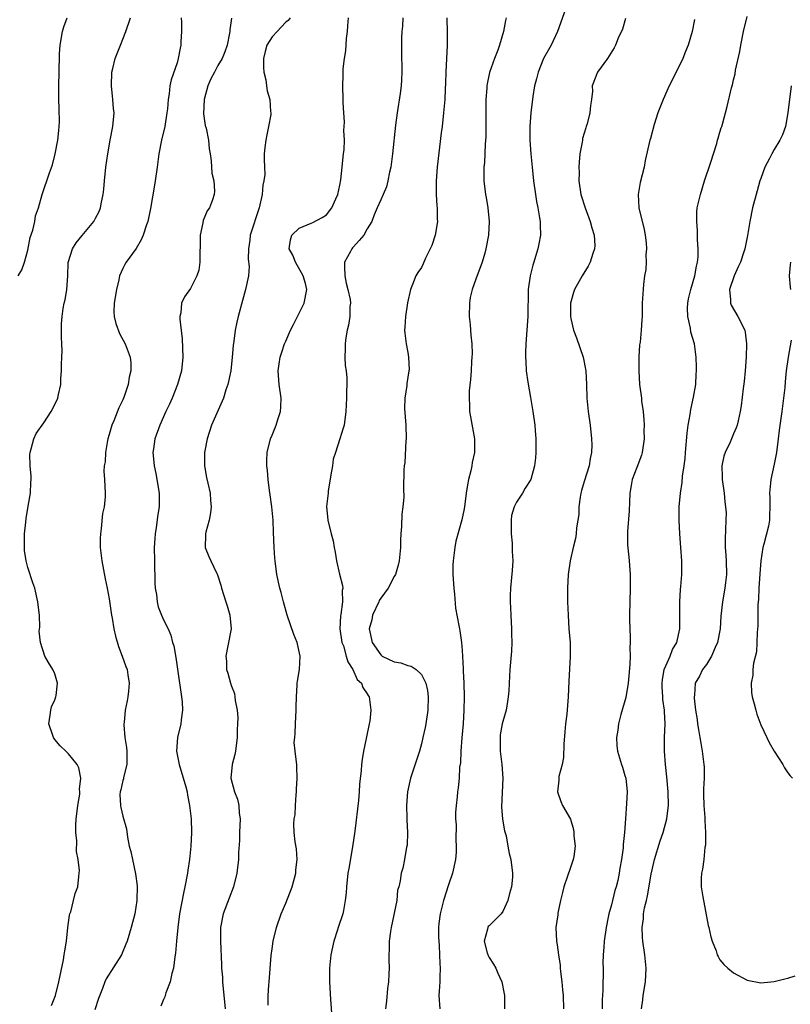
# Model space of a CAD drawing. Units: inches. Extents: x 2622000 to 2625000, y 1467000 to 1470000.
# Drawn here: x 2622120 to 2622233, y 1467202 to 1467347 of the extents above; entities that cross this region are included whole.
import ezdxf

# ---------------------------------------------------------------- set-up
doc = ezdxf.new("R2010")
doc.units = ezdxf.units.IN
doc.header["$MEASUREMENT"] = 0
doc.layers.add('LD26221467_2ft', color=232, linetype='Continuous')

msp = doc.modelspace()

# ---------------------------------------------------------------- linework, layer by layer
at = {"layer": 'LD26221467_2ft'}
for points, elevation in [([(2622200.48, 1467349), (2622199.07, 1467345), (2622198.11, 1467343), (2622197.02, 1467341), (2622196.2, 1467339), (2622195.98, 1467338.02), (2622195.68, 1467337), (2622195.41, 1467335.41), (2622195.13, 1467333), (2622194.98, 1467331), (2622194.98, 1467329), (2622195.11, 1467327), (2622195.31, 1467325), (2622195.53, 1467323), (2622195.82, 1467321), (2622195.98, 1467319.98), (2622196.18, 1467319), (2622196.43, 1467317.57), (2622196.5, 1467317), (2622196.49, 1467316.49), (2622196.54, 1467315), (2622196.29, 1467313.71), (2622196.17, 1467313), (2622195.84, 1467311.84), (2622195.55, 1467311), (2622195.4, 1467310.6), (2622195.03, 1467309), (2622194.75, 1467307), (2622194.74, 1467305.26), (2622194.67, 1467304.67), (2622194.67, 1467303), (2622194.4, 1467299), (2622194.35, 1467297.65), (2622194.35, 1467297), (2622194.39, 1467296.39), (2622194.44, 1467295), (2622194.67, 1467293.33), (2622195.08, 1467291.08), (2622195.43, 1467289), (2622195.71, 1467287), (2622195.79, 1467286.21), (2622195.87, 1467285), (2622195.85, 1467283.85), (2622195.88, 1467283), (2622195.83, 1467282.17), (2622195.67, 1467281), (2622195.11, 1467279), (2622194.28, 1467277.72), (2622193.89, 1467277), (2622193, 1467275.66), (2622192.69, 1467275), (2622192.3, 1467273.7), (2622192.21, 1467273), (2622192.21, 1467271), (2622192.37, 1467269.63), (2622192.39, 1467269), (2622192.38, 1467268.38), (2622192.47, 1467267), (2622192.39, 1467265.61), (2622192.12, 1467263), (2622192.08, 1467261.92), (2622192.07, 1467261), (2622192.12, 1467260.12), (2622192.16, 1467259), (2622192.29, 1467257), (2622192.28, 1467256.28), (2622192.33, 1467255), (2622192.29, 1467253.71), (2622192.11, 1467252.11), (2622192.03, 1467251), (2622191.97, 1467250.03), (2622191.87, 1467247.87), (2622191.8, 1467247), (2622191.68, 1467246.32), (2622191.47, 1467245), (2622191, 1467243.36), (2622190.92, 1467243), (2622190.63, 1467241.37), (2622190.59, 1467241), (2622190.61, 1467239), (2622190.86, 1467237), (2622191, 1467235), (2622190.8, 1467230.8), (2622190.97, 1467228.97), (2622191.26, 1467227.26), (2622191.49, 1467226.51), (2622191.76, 1467225), (2622191.93, 1467223.93), (2622192.16, 1467223), (2622192.43, 1467221), (2622192.42, 1467220.42), (2622192.3, 1467219), (2622191.98, 1467218.02), (2622191.74, 1467217), (2622191, 1467215.36), (2622190.75, 1467215), (2622189, 1467213.27), (2622188.86, 1467213.14), (2622188.77, 1467213), (2622188.75, 1467212.75), (2622188.24, 1467211), (2622188.71, 1467209.29), (2622188.86, 1467208.86), (2622189, 1467208.57), (2622189.61, 1467207.61), (2622189.96, 1467207), (2622190.27, 1467206.27), (2622190.84, 1467205), (2622191.21, 1467203.21), (2622191.23, 1467203), (2622191.23, 1467202.78), (2622191.27, 1467201)], 9022), ([(2622211.44, 1467201), (2622211.64, 1467202.36), (2622211.7, 1467203), (2622212.01, 1467205), (2622212.11, 1467207), (2622211.91, 1467209), (2622211.63, 1467211), (2622211.58, 1467211.58), (2622211.52, 1467213), (2622211.71, 1467214.29), (2622211.74, 1467215), (2622211.88, 1467215.88), (2622212.16, 1467217), (2622212.34, 1467217.66), (2622212.87, 1467220.87), (2622213, 1467221.5), (2622213.35, 1467223), (2622214.21, 1467225.79), (2622214.64, 1467227), (2622215.18, 1467229), (2622215.37, 1467230.63), (2622215.4, 1467231), (2622215.37, 1467233), (2622215.18, 1467235.18), (2622214.95, 1467237), (2622214.81, 1467239), (2622214.83, 1467241), (2622214.91, 1467243), (2622214.83, 1467244.83), (2622214.83, 1467245), (2622214.6, 1467246.6), (2622214.59, 1467247), (2622214.48, 1467248.48), (2622214.48, 1467249), (2622214.53, 1467249.47), (2622214.8, 1467251), (2622215, 1467251.54), (2622215.67, 1467253), (2622216.02, 1467253.98), (2622216.65, 1467255), (2622217.11, 1467257), (2622217.1, 1467261), (2622217.2, 1467262.8), (2622217.25, 1467263.25), (2622217.36, 1467265), (2622217.36, 1467267), (2622217.23, 1467269), (2622217.07, 1467271), (2622216.98, 1467273.02), (2622217, 1467275), (2622217.17, 1467277), (2622217.43, 1467278.57), (2622217.49, 1467279.49), (2622217.74, 1467281), (2622217.88, 1467282.12), (2622217.93, 1467283), (2622218.16, 1467285.84), (2622218.31, 1467287), (2622218.6, 1467288.6), (2622218.7, 1467289.3), (2622219.11, 1467291.11), (2622219.43, 1467293), (2622219.48, 1467294.52), (2622219.55, 1467295), (2622219.55, 1467295.55), (2622219.48, 1467297), (2622219.23, 1467299), (2622218.73, 1467300.73), (2622218.68, 1467301.32), (2622218.27, 1467303), (2622218.22, 1467304.22), (2622218.26, 1467305), (2622218.38, 1467305.62), (2622218.7, 1467307), (2622219.3, 1467309), (2622219.56, 1467310.44), (2622219.71, 1467311), (2622219.79, 1467311.79), (2622219.81, 1467313), (2622219.7, 1467314.3), (2622219.7, 1467315.7), (2622219.57, 1467317), (2622219.61, 1467318.39), (2622219.66, 1467319), (2622220.11, 1467321), (2622220.74, 1467323), (2622221.6, 1467325.6), (2622222.52, 1467328.52), (2622222.65, 1467329), (2622222.72, 1467329.28), (2622223, 1467330.19), (2622223.18, 1467330.82), (2622223.26, 1467331), (2622223.37, 1467331.37), (2622224.06, 1467333.94), (2622224.68, 1467336.68), (2622224.84, 1467337.16), (2622225, 1467337.87), (2622225.23, 1467338.77), (2622225.3, 1467339.3), (2622225.93, 1467342.07), (2622226.07, 1467343), (2622226.47, 1467345), (2622227, 1467347.22)], 9028), ([(2622119.59, 1467309), (2622120.1, 1467309.9), (2622120.5, 1467311), (2622121, 1467312.8), (2622121.37, 1467314.63), (2622121.75, 1467315.75), (2622122.02, 1467317), (2622122.15, 1467317.85), (2622122.56, 1467319), (2622123.14, 1467321), (2622124.2, 1467324.2), (2622124.65, 1467325.35), (2622125.05, 1467327), (2622125.44, 1467329), (2622125.57, 1467330.43), (2622125.64, 1467331), (2622125.67, 1467331.67), (2622125.64, 1467333.64), (2622125.56, 1467335), (2622125.58, 1467335.58), (2622125.56, 1467337), (2622125.64, 1467339), (2622125.62, 1467339.62), (2622125.69, 1467341), (2622125.69, 1467341.69), (2622125.79, 1467343), (2622126.12, 1467345), (2622126.33, 1467345.67), (2622126.78, 1467347)], 9004), ([(2622124.5, 1467201.51), (2622125.06, 1467203), (2622125.56, 1467205), (2622126.24, 1467208.24), (2622126.38, 1467209), (2622126.45, 1467209.55), (2622126.7, 1467211), (2622126.91, 1467213), (2622127.16, 1467214.84), (2622127.2, 1467215), (2622127.33, 1467215.33), (2622127.75, 1467217), (2622127.99, 1467218.01), (2622128.38, 1467219), (2622128.51, 1467220.51), (2622128.59, 1467221), (2622128.62, 1467221.38), (2622128.43, 1467223), (2622128.18, 1467224.18), (2622128.22, 1467225.78), (2622128.07, 1467227), (2622128.07, 1467228.07), (2622128.15, 1467229), (2622128.23, 1467229.77), (2622128.39, 1467231), (2622128.66, 1467232.66), (2622128.67, 1467233), (2622128.61, 1467233.39), (2622128.79, 1467235), (2622128.51, 1467236.51), (2622128.25, 1467237), (2622127, 1467238.6), (2622126.59, 1467239), (2622125.76, 1467239.76), (2622125, 1467240.72), (2622124.87, 1467240.87), (2622124.78, 1467241), (2622124.71, 1467241.29), (2622124.11, 1467243), (2622124.3, 1467244.3), (2622124.38, 1467245), (2622124.47, 1467245.53), (2622125, 1467246.56), (2622125.15, 1467247), (2622125.18, 1467247.18), (2622125.36, 1467249), (2622125, 1467250.39), (2622124.7, 1467251), (2622124.03, 1467252.03), (2622123.53, 1467253), (2622122.87, 1467255), (2622122.67, 1467256.67), (2622122.77, 1467257.23), (2622122.71, 1467259), (2622122.54, 1467260.54), (2622122.5, 1467261), (2622122.03, 1467263), (2622121.76, 1467263.76), (2622121, 1467266.02), (2622120.75, 1467267), (2622120.52, 1467268.52), (2622120.5, 1467269), (2622120.51, 1467269.49), (2622120.52, 1467271), (2622120.7, 1467272.7), (2622120.74, 1467273.26), (2622121.07, 1467275.07), (2622121.39, 1467277), (2622121.45, 1467278.55), (2622121.49, 1467279), (2622121.48, 1467279.48), (2622121.34, 1467281), (2622121.3, 1467282.7), (2622121.33, 1467283), (2622121.5, 1467283.5), (2622121.87, 1467285), (2622122.24, 1467285.76), (2622123.36, 1467287.36), (2622124.46, 1467289), (2622125, 1467290.05), (2622125.44, 1467291), (2622125.53, 1467291.53), (2622125.87, 1467293), (2622125.87, 1467293.87), (2622125.97, 1467295), (2622125.95, 1467295.95), (2622126.02, 1467297), (2622126.06, 1467297.94), (2622126.02, 1467299), (2622125.96, 1467299.96), (2622125.97, 1467301), (2622125.95, 1467301.95), (2622126.04, 1467303), (2622126.2, 1467304.2), (2622126.37, 1467305), (2622126.51, 1467305.49), (2622126.77, 1467307), (2622126.92, 1467309), (2622126.97, 1467310.97), (2622127, 1467311.11), (2622127.57, 1467313), (2622128.13, 1467313.87), (2622129, 1467314.94), (2622130.74, 1467317), (2622131, 1467317.48), (2622131.51, 1467318.49), (2622131.71, 1467319), (2622131.87, 1467319.87), (2622132.11, 1467321), (2622132.21, 1467321.79), (2622132.29, 1467323), (2622132.52, 1467325), (2622132.8, 1467327), (2622133.15, 1467329), (2622133.53, 1467331), (2622133.72, 1467333), (2622133.64, 1467333.64), (2622133.54, 1467335), (2622133.47, 1467335.47), (2622133.31, 1467337), (2622133.39, 1467339), (2622133.54, 1467339.54), (2622133.89, 1467341), (2622134.48, 1467342.48), (2622134.66, 1467343), (2622135, 1467343.89), (2622135.47, 1467345), (2622136.11, 1467347)], 9006), ([(2622143.6, 1467347), (2622143.65, 1467346.35), (2622143.64, 1467345), (2622143.53, 1467343.53), (2622143.53, 1467343), (2622143.46, 1467342.54), (2622143.16, 1467341), (2622143, 1467340.39), (2622142.14, 1467337.86), (2622141.93, 1467337), (2622141.85, 1467335.84), (2622141.68, 1467335), (2622141.6, 1467333.6), (2622141.51, 1467333), (2622141.18, 1467331), (2622140.68, 1467329), (2622140.3, 1467327), (2622140.07, 1467325), (2622139.79, 1467323), (2622139.65, 1467322.35), (2622139.08, 1467318.92), (2622138.75, 1467317.25), (2622138.69, 1467317), (2622138.5, 1467316.5), (2622138.01, 1467315), (2622137.71, 1467314.29), (2622136.96, 1467313.04), (2622135.49, 1467311), (2622135.31, 1467310.69), (2622135, 1467310.07), (2622134.53, 1467309), (2622134.42, 1467308.42), (2622134.06, 1467307), (2622133.72, 1467305), (2622133.7, 1467303.7), (2622133.71, 1467303), (2622133.97, 1467301.97), (2622134.51, 1467300.51), (2622135.36, 1467299), (2622136.09, 1467297), (2622136.18, 1467296.18), (2622136.18, 1467295), (2622135.93, 1467294.07), (2622135.81, 1467293), (2622135.21, 1467291.21), (2622135, 1467290.73), (2622134.42, 1467289.58), (2622133.66, 1467287.66), (2622133.37, 1467287), (2622133, 1467285.63), (2622132.8, 1467285), (2622132.74, 1467284.74), (2622132.43, 1467283), (2622132.39, 1467281.61), (2622132.27, 1467281), (2622132.22, 1467280.22), (2622132.31, 1467279), (2622132.38, 1467277), (2622132.38, 1467276.38), (2622132.24, 1467275), (2622132.02, 1467273.98), (2622131.8, 1467271.8), (2622131.69, 1467271), (2622131.67, 1467270.33), (2622131.67, 1467269), (2622131.89, 1467267), (2622132.38, 1467264.38), (2622132.69, 1467263), (2622133, 1467261.4), (2622133.35, 1467259), (2622133.43, 1467258.57), (2622133.67, 1467257), (2622133.91, 1467255.91), (2622134.38, 1467254.38), (2622134.93, 1467253), (2622135.45, 1467251.45), (2622135.62, 1467251), (2622135.76, 1467250.24), (2622135.94, 1467249), (2622135.82, 1467247.82), (2622135.76, 1467247), (2622135.62, 1467246.38), (2622135.36, 1467245), (2622135.21, 1467243.21), (2622135.17, 1467243), (2622135.16, 1467242.84), (2622135.31, 1467241), (2622135.52, 1467239.52), (2622135.57, 1467239), (2622135.61, 1467238.39), (2622135.59, 1467237), (2622135.1, 1467235.1), (2622135.08, 1467234.92), (2622135, 1467234.66), (2622134.72, 1467233.28), (2622134.63, 1467233), (2622134.58, 1467232.58), (2622134.65, 1467231), (2622134.69, 1467230.69), (2622135, 1467229.43), (2622135.52, 1467227.52), (2622135.68, 1467226.32), (2622135.96, 1467225), (2622136.18, 1467224.18), (2622136.42, 1467223), (2622136.89, 1467220.89), (2622137.12, 1467219.12), (2622137.09, 1467217), (2622136.78, 1467215), (2622136.24, 1467213), (2622135.64, 1467211), (2622135.46, 1467210.54), (2622134.8, 1467209), (2622132.56, 1467205.44), (2622132.36, 1467205), (2622132.01, 1467204.01), (2622131.43, 1467202.57), (2622130.9, 1467200.9)], 9008), ([(2622151.04, 1467346.97), (2622150.75, 1467345.25), (2622150.76, 1467345), (2622150.74, 1467344.74), (2622150.36, 1467343), (2622150.02, 1467342.02), (2622149.64, 1467341), (2622149, 1467339.98), (2622148.5, 1467339), (2622147.97, 1467338.03), (2622147.55, 1467337), (2622146.97, 1467335), (2622146.87, 1467332.87), (2622147.13, 1467331.13), (2622147.26, 1467330.74), (2622147.61, 1467329), (2622147.72, 1467327.72), (2622147.87, 1467327), (2622148.03, 1467325.97), (2622148.13, 1467324.13), (2622148.39, 1467323), (2622148.51, 1467321.49), (2622148.47, 1467321), (2622148.2, 1467320.2), (2622147.76, 1467319), (2622147.44, 1467318.56), (2622146.85, 1467317.15), (2622146.8, 1467316.8), (2622146.42, 1467315), (2622146.41, 1467313.59), (2622146.33, 1467312.33), (2622146.37, 1467311), (2622146.18, 1467309.82), (2622145.93, 1467309), (2622145, 1467307.16), (2622144.1, 1467305.9), (2622143.66, 1467305), (2622143.54, 1467303.54), (2622143.4, 1467303), (2622143.38, 1467302.62), (2622143.74, 1467299.74), (2622143.85, 1467297), (2622143.65, 1467295), (2622143.08, 1467293), (2622142.28, 1467291), (2622141.89, 1467290.11), (2622141.35, 1467289), (2622140.44, 1467287), (2622139.71, 1467285), (2622139.54, 1467283.54), (2622139.44, 1467283), (2622139.46, 1467282.54), (2622139.64, 1467281), (2622139.87, 1467279.87), (2622140.34, 1467277), (2622140.35, 1467275), (2622140.17, 1467273.83), (2622139.92, 1467271.92), (2622139.76, 1467271), (2622139.7, 1467270.3), (2622139.62, 1467269), (2622139.65, 1467267), (2622139.74, 1467263.74), (2622139.79, 1467263), (2622139.96, 1467262.04), (2622140.05, 1467261), (2622140.23, 1467260.23), (2622140.71, 1467259), (2622141, 1467258.33), (2622141.68, 1467257), (2622142.09, 1467256.09), (2622142.34, 1467255), (2622142.5, 1467254.5), (2622142.8, 1467252.8), (2622143.07, 1467251.07), (2622143.67, 1467247), (2622143.75, 1467246.26), (2622143.8, 1467245), (2622143.59, 1467243.59), (2622143.55, 1467243), (2622143.06, 1467241), (2622142.92, 1467239), (2622143.29, 1467237), (2622144.29, 1467233.71), (2622144.46, 1467233), (2622144.51, 1467232.51), (2622144.85, 1467231), (2622145.06, 1467229), (2622145.1, 1467227), (2622145.01, 1467225), (2622144.81, 1467223), (2622144.57, 1467221.43), (2622144.52, 1467221), (2622144.13, 1467219), (2622143.92, 1467218.08), (2622143.36, 1467215), (2622143.09, 1467213), (2622142.9, 1467211), (2622142.77, 1467209.23), (2622142.66, 1467208.66), (2622142.47, 1467207), (2622142.22, 1467206.22), (2622141.99, 1467205), (2622141.36, 1467203.36), (2622141.21, 1467202.79), (2622141, 1467202.4), (2622140.58, 1467201.42)], 9010), ([(2622159.65, 1467347), (2622159.37, 1467346.63), (2622159, 1467346.38), (2622158.36, 1467345.64), (2622157.76, 1467345), (2622157, 1467344.23), (2622156.22, 1467343), (2622155.96, 1467342.03), (2622155.73, 1467341), (2622155.71, 1467339.71), (2622155.79, 1467339), (2622156.1, 1467337.9), (2622156.17, 1467337), (2622156.25, 1467336.25), (2622156.68, 1467335), (2622156.77, 1467333.23), (2622156.79, 1467333), (2622156.79, 1467332.79), (2622156.46, 1467331), (2622156.2, 1467329.8), (2622156.07, 1467329), (2622155.91, 1467327.91), (2622155.85, 1467327), (2622155.85, 1467326.15), (2622155.87, 1467325), (2622155.92, 1467323.92), (2622155.8, 1467323), (2622155.63, 1467322.37), (2622155.54, 1467321), (2622155.1, 1467319), (2622153.79, 1467315), (2622153.72, 1467314.28), (2622153.51, 1467313), (2622153.48, 1467311.48), (2622153.6, 1467310.4), (2622153.5, 1467309), (2622153.08, 1467307), (2622152.62, 1467305.38), (2622152, 1467303), (2622151.82, 1467302.18), (2622151.58, 1467301), (2622151.36, 1467299.36), (2622151.24, 1467298.76), (2622151.12, 1467297), (2622150.91, 1467295), (2622150.49, 1467293), (2622150.2, 1467292.2), (2622149.82, 1467291), (2622148.07, 1467287), (2622147.41, 1467285), (2622147.04, 1467283), (2622147.03, 1467281), (2622147.31, 1467279.31), (2622147.53, 1467278.47), (2622147.85, 1467277), (2622147.91, 1467275.91), (2622148.02, 1467275), (2622147.93, 1467274.07), (2622147.72, 1467273), (2622147.23, 1467271.23), (2622147.19, 1467271), (2622147.21, 1467270.79), (2622147.12, 1467269), (2622147.66, 1467267.66), (2622147.95, 1467267), (2622148.84, 1467265.16), (2622148.95, 1467264.95), (2622149.43, 1467263.43), (2622149.53, 1467263), (2622150.2, 1467261), (2622150.37, 1467260.37), (2622150.78, 1467259), (2622150.95, 1467257), (2622150.49, 1467254.49), (2622150.18, 1467253), (2622150.26, 1467252.26), (2622150.3, 1467251), (2622150.48, 1467250.48), (2622150.85, 1467249), (2622151, 1467248.56), (2622151.47, 1467247.47), (2622151.53, 1467247), (2622151.57, 1467246.43), (2622151.86, 1467245), (2622151.93, 1467243.93), (2622151.91, 1467243), (2622151.87, 1467242.13), (2622151.87, 1467241), (2622151.63, 1467239), (2622151.53, 1467238.47), (2622151.13, 1467237), (2622150.9, 1467235), (2622151.44, 1467233), (2622151.89, 1467231.89), (2622152.11, 1467231), (2622152.17, 1467229.83), (2622152.3, 1467229), (2622152.21, 1467227), (2622152.19, 1467225.81), (2622152.05, 1467224.05), (2622152.04, 1467223), (2622151.82, 1467221), (2622151.32, 1467219), (2622150.66, 1467217.34), (2622149.79, 1467215), (2622149.41, 1467213), (2622149.38, 1467211), (2622149.55, 1467207.55), (2622149.55, 1467207), (2622149.67, 1467205.67), (2622149.69, 1467205), (2622150.07, 1467201)], 9012), ([(2622156.42, 1467201.58), (2622156.41, 1467203), (2622156.53, 1467204.53), (2622156.55, 1467205), (2622156.88, 1467208.88), (2622157, 1467209.85), (2622157.17, 1467211), (2622157.65, 1467213), (2622158.34, 1467215), (2622159, 1467216.58), (2622159.94, 1467219), (2622160.49, 1467221), (2622160.5, 1467221.5), (2622160.67, 1467223), (2622160.61, 1467224.61), (2622160.38, 1467225.62), (2622160.25, 1467227), (2622160.22, 1467228.22), (2622160.27, 1467229), (2622160.4, 1467229.6), (2622160.45, 1467231), (2622160.57, 1467232.57), (2622160.61, 1467233), (2622160.6, 1467233.4), (2622160.71, 1467235), (2622160.66, 1467236.66), (2622160.63, 1467237), (2622160.62, 1467237.38), (2622160.41, 1467239), (2622160.27, 1467240.27), (2622160.33, 1467241), (2622160.42, 1467241.58), (2622160.43, 1467243), (2622160.54, 1467245), (2622160.53, 1467245.47), (2622160.58, 1467247), (2622160.71, 1467248.71), (2622160.7, 1467249), (2622160.73, 1467249.27), (2622161.03, 1467251), (2622161.15, 1467253), (2622160.67, 1467255), (2622160.18, 1467256.18), (2622159.24, 1467259), (2622158.69, 1467261), (2622158.34, 1467262.34), (2622158.16, 1467263), (2622157.72, 1467265), (2622157.44, 1467267), (2622157.41, 1467267.41), (2622157.29, 1467269), (2622157.22, 1467271.22), (2622157.14, 1467273), (2622156.96, 1467275), (2622156.73, 1467276.73), (2622156.62, 1467277.38), (2622156.41, 1467279), (2622156.32, 1467280.32), (2622156.22, 1467281), (2622156.21, 1467281.79), (2622156.27, 1467283), (2622156.76, 1467285), (2622157, 1467285.54), (2622157.6, 1467287), (2622157.85, 1467287.85), (2622158.24, 1467289), (2622158.28, 1467289.72), (2622158.32, 1467291), (2622158.05, 1467293), (2622157.9, 1467295), (2622158.02, 1467296.02), (2622158.18, 1467297), (2622158.4, 1467297.6), (2622158.84, 1467299), (2622159, 1467299.37), (2622159.73, 1467301), (2622160.15, 1467301.85), (2622160.75, 1467303), (2622161.72, 1467305), (2622162.1, 1467307), (2622161.9, 1467307.9), (2622161.58, 1467309), (2622160.43, 1467311), (2622160.04, 1467312.04), (2622159.54, 1467313), (2622159.69, 1467314.31), (2622159.91, 1467315), (2622161, 1467316.01), (2622162.76, 1467316.76), (2622163, 1467316.87), (2622164.39, 1467317.61), (2622165, 1467318.01), (2622165.78, 1467319), (2622166.37, 1467320.37), (2622166.68, 1467321), (2622167, 1467322.38), (2622167.13, 1467323.13), (2622167.34, 1467325), (2622167.45, 1467326.55), (2622167.54, 1467327), (2622167.62, 1467327.62), (2622167.65, 1467329), (2622167.59, 1467330.41), (2622167.64, 1467331), (2622167.67, 1467331.67), (2622167.57, 1467333), (2622167.47, 1467334.53), (2622167.47, 1467335), (2622167.4, 1467337), (2622167.47, 1467338.53), (2622167.46, 1467339), (2622167.48, 1467339.48), (2622167.67, 1467341), (2622167.87, 1467342.13), (2622167.98, 1467343.98), (2622168.12, 1467345), (2622168.18, 1467345.82), (2622168.24, 1467347)], 9014), ([(2622176.27, 1467347), (2622176.21, 1467345.79), (2622176.13, 1467345), (2622176.08, 1467344.08), (2622176.06, 1467343), (2622176.07, 1467341.93), (2622176.09, 1467341), (2622176.14, 1467340.14), (2622176.13, 1467339), (2622176.05, 1467337.95), (2622176.02, 1467337), (2622175.87, 1467335.87), (2622175.43, 1467333), (2622175.19, 1467331.19), (2622174.74, 1467327), (2622174.48, 1467325), (2622174.3, 1467324.3), (2622174.08, 1467323), (2622173.87, 1467322.13), (2622173.39, 1467321), (2622173, 1467320.22), (2622172.5, 1467319), (2622172.02, 1467317.98), (2622171.68, 1467317), (2622171, 1467315.92), (2622170.5, 1467315), (2622169.81, 1467314.19), (2622169, 1467313.27), (2622168.86, 1467313.14), (2622168.77, 1467313), (2622168.57, 1467312.57), (2622167.69, 1467311), (2622167.66, 1467310.34), (2622167.7, 1467309), (2622167.93, 1467307.93), (2622168.18, 1467307), (2622168.49, 1467305.51), (2622168.55, 1467305), (2622168.48, 1467304.48), (2622168.48, 1467303), (2622168.27, 1467301.73), (2622168.08, 1467301), (2622167.88, 1467299.88), (2622167.75, 1467299), (2622167.77, 1467298.23), (2622167.74, 1467297), (2622167.79, 1467295.79), (2622167.91, 1467295), (2622168.01, 1467293.99), (2622168, 1467293), (2622167.95, 1467291.95), (2622167.96, 1467291), (2622167.89, 1467289), (2622167.63, 1467287), (2622167.46, 1467286.54), (2622167, 1467285), (2622166.32, 1467283), (2622166.02, 1467281.98), (2622165.88, 1467281), (2622165.67, 1467279.67), (2622165.26, 1467277.26), (2622165.24, 1467277), (2622165.03, 1467275.03), (2622165.2, 1467273), (2622165.7, 1467271), (2622165.98, 1467269.98), (2622166.14, 1467269), (2622166.31, 1467268.3), (2622166.48, 1467267), (2622166.95, 1467265.05), (2622167.38, 1467263.38), (2622167.41, 1467263), (2622167.34, 1467262.66), (2622167.38, 1467261), (2622167.12, 1467259.12), (2622167.07, 1467258.93), (2622167, 1467257), (2622167.3, 1467255), (2622167.5, 1467254.5), (2622167.93, 1467253), (2622168.14, 1467252.14), (2622168.9, 1467251), (2622169.55, 1467249.55), (2622170.16, 1467249), (2622170.37, 1467248.37), (2622171, 1467247.45), (2622171.17, 1467247.17), (2622171.31, 1467247), (2622171.57, 1467245), (2622171.39, 1467243.39), (2622171.32, 1467243), (2622170.89, 1467241.11), (2622170.86, 1467240.86), (2622170.46, 1467239), (2622170.26, 1467237.74), (2622170.18, 1467237), (2622170.11, 1467236.11), (2622169.9, 1467234.1), (2622169.83, 1467233), (2622169.71, 1467231.71), (2622169.2, 1467227.2), (2622168.87, 1467224.87), (2622168.29, 1467221.71), (2622168.18, 1467221), (2622167.96, 1467219), (2622167.91, 1467218.09), (2622167.79, 1467217), (2622167.51, 1467215.51), (2622167.44, 1467215), (2622166.75, 1467213), (2622166.66, 1467212.66), (2622166.09, 1467211), (2622165.88, 1467210.12), (2622165.68, 1467209), (2622165.47, 1467207), (2622165.44, 1467205.44), (2622165.44, 1467205), (2622165.59, 1467202.41), (2622165.78, 1467199.78)], 9016), ([(2622182.73, 1467347), (2622182.78, 1467344.78), (2622182.78, 1467343), (2622182.58, 1467339), (2622182.54, 1467337.46), (2622182.49, 1467336.49), (2622182.45, 1467335), (2622182.27, 1467333), (2622182.04, 1467331), (2622181.91, 1467330.09), (2622181.33, 1467325), (2622181.17, 1467323), (2622181.18, 1467321), (2622181.3, 1467319.3), (2622181.35, 1467319), (2622181.34, 1467317.34), (2622181.36, 1467317), (2622181.01, 1467314.99), (2622180.53, 1467313.47), (2622179.59, 1467311.59), (2622179.24, 1467310.76), (2622179, 1467310.25), (2622178.48, 1467309.52), (2622178.16, 1467309), (2622177.71, 1467307.71), (2622177.42, 1467307), (2622176.96, 1467305.04), (2622176.64, 1467303), (2622176.57, 1467301.43), (2622176.52, 1467301), (2622176.56, 1467300.56), (2622176.74, 1467299), (2622177, 1467297.72), (2622177.11, 1467297), (2622177.18, 1467295.18), (2622177.17, 1467295), (2622176.86, 1467293.14), (2622176.84, 1467292.84), (2622176.55, 1467291), (2622176.52, 1467289.48), (2622176.71, 1467287), (2622176.77, 1467285), (2622176.73, 1467284.73), (2622176.56, 1467281.44), (2622176.47, 1467281), (2622176.43, 1467280.43), (2622176.37, 1467277.63), (2622176.41, 1467276.41), (2622176.27, 1467275), (2622176.11, 1467273.89), (2622176.06, 1467272.06), (2622175.98, 1467271), (2622175.93, 1467270.07), (2622175.91, 1467269), (2622175.73, 1467267), (2622175.6, 1467266.4), (2622175.18, 1467265), (2622175, 1467264.7), (2622174.1, 1467263), (2622173, 1467261.54), (2622172.8, 1467261.2), (2622172.73, 1467261), (2622171.79, 1467259), (2622171.68, 1467258.32), (2622171.29, 1467257), (2622171.74, 1467255), (2622173, 1467253.17), (2622173.23, 1467253), (2622175, 1467252.16), (2622175.99, 1467251.99), (2622177, 1467251.62), (2622177.5, 1467251.5), (2622178.23, 1467251), (2622179, 1467250.3), (2622179.68, 1467249), (2622179.91, 1467247.91), (2622180.01, 1467247), (2622179.94, 1467245), (2622179.64, 1467243), (2622179.54, 1467242.46), (2622179.23, 1467241), (2622179, 1467240.07), (2622178.71, 1467239), (2622177.38, 1467235), (2622176.93, 1467233), (2622176.8, 1467231), (2622176.88, 1467229.12), (2622176.87, 1467228.87), (2622176.97, 1467227), (2622176.89, 1467225.11), (2622176.82, 1467224.82), (2622176.51, 1467223), (2622176.25, 1467221.75), (2622176.02, 1467221), (2622175.87, 1467219.87), (2622175.68, 1467219), (2622175.5, 1467218.5), (2622175.38, 1467217), (2622174.54, 1467213), (2622174.44, 1467212.44), (2622174.27, 1467211), (2622174.26, 1467209.74), (2622174.22, 1467209), (2622174.22, 1467208.22), (2622174.25, 1467207), (2622174.2, 1467206.2), (2622174.16, 1467205), (2622174.03, 1467204.03), (2622173.84, 1467202.16), (2622173.69, 1467201)], 9018), ([(2622191.49, 1467347), (2622191.38, 1467346.62), (2622191.1, 1467345), (2622190.51, 1467343), (2622190.25, 1467342.25), (2622189.77, 1467341), (2622189.05, 1467338.95), (2622188.69, 1467337.31), (2622188.66, 1467337), (2622188.65, 1467336.65), (2622188.52, 1467335), (2622188.51, 1467333), (2622188.49, 1467332.49), (2622188.51, 1467331), (2622188.5, 1467329.5), (2622188.39, 1467328.39), (2622188.28, 1467325.72), (2622188.2, 1467325), (2622188.18, 1467324.18), (2622188.21, 1467323), (2622188.47, 1467321), (2622188.56, 1467320.56), (2622188.81, 1467319), (2622188.97, 1467317), (2622188.87, 1467315), (2622188.52, 1467313), (2622188.35, 1467312.35), (2622187.96, 1467311), (2622187, 1467308.52), (2622186.47, 1467307), (2622186.2, 1467305.8), (2622186.07, 1467305), (2622186.05, 1467303), (2622186.17, 1467301.83), (2622186.24, 1467301), (2622186.27, 1467300.27), (2622186.41, 1467299), (2622186.47, 1467297.53), (2622186.45, 1467297), (2622186.4, 1467296.4), (2622186.34, 1467295), (2622186.25, 1467293.75), (2622186.06, 1467292.06), (2622186.03, 1467291), (2622186.11, 1467289.89), (2622186.1, 1467289), (2622186.22, 1467288.22), (2622186.85, 1467285), (2622186.85, 1467283), (2622186.48, 1467281.52), (2622186.41, 1467281), (2622186.27, 1467280.27), (2622185.93, 1467279), (2622185.79, 1467278.21), (2622185.61, 1467277), (2622185.38, 1467275.38), (2622185.32, 1467274.68), (2622184.96, 1467273.04), (2622184.1, 1467269.9), (2622183.91, 1467269), (2622183.79, 1467267.79), (2622183.66, 1467267), (2622183.63, 1467266.37), (2622183.64, 1467265), (2622183.77, 1467263), (2622183.89, 1467262.11), (2622184.03, 1467260.03), (2622184.52, 1467257.48), (2622184.6, 1467257), (2622184.69, 1467256.69), (2622184.9, 1467255), (2622185, 1467253.79), (2622185.18, 1467251.18), (2622185.17, 1467250.83), (2622185.26, 1467249), (2622185.29, 1467247), (2622185.27, 1467245), (2622185.15, 1467243), (2622184.96, 1467240.96), (2622184.81, 1467239), (2622184.75, 1467237.25), (2622184.64, 1467236.64), (2622184.56, 1467235), (2622184.43, 1467233.57), (2622184.33, 1467233), (2622184.26, 1467232.26), (2622184.12, 1467231), (2622184.04, 1467229.96), (2622184.04, 1467229), (2622184.11, 1467228.11), (2622184.08, 1467225.92), (2622184.15, 1467225), (2622184.12, 1467224.12), (2622184.02, 1467223), (2622183.6, 1467221), (2622183, 1467219.3), (2622182.26, 1467217), (2622182, 1467216), (2622181.77, 1467215), (2622181.57, 1467213.57), (2622181.53, 1467213), (2622181.51, 1467211.51), (2622181.55, 1467211), (2622181.63, 1467210.37), (2622181.69, 1467209), (2622181.72, 1467207.72), (2622181.78, 1467207), (2622181.72, 1467205.72), (2622181.72, 1467205), (2622181.62, 1467203.62), (2622181.59, 1467203), (2622181.72, 1467201)], 9020), ([(2622209.07, 1467346.93), (2622208.65, 1467345.35), (2622208.02, 1467344.02), (2622207.62, 1467343), (2622207.43, 1467342.57), (2622206.44, 1467341), (2622204.94, 1467339), (2622204.18, 1467337), (2622204.2, 1467336.2), (2622204.05, 1467335), (2622203.9, 1467334.1), (2622203.83, 1467333), (2622203.41, 1467331.41), (2622203.29, 1467331), (2622203.21, 1467330.79), (2622202.76, 1467329.24), (2622202.72, 1467329), (2622202.7, 1467328.7), (2622202.37, 1467327), (2622202.23, 1467325.77), (2622202.21, 1467325), (2622202.23, 1467324.23), (2622202.22, 1467323), (2622202.51, 1467321), (2622203.13, 1467319), (2622203.88, 1467317), (2622204.1, 1467316.1), (2622204.45, 1467315), (2622204.54, 1467313.46), (2622204.53, 1467313), (2622204.28, 1467312.28), (2622203.88, 1467311), (2622203.57, 1467310.43), (2622202.68, 1467309), (2622201.57, 1467307), (2622201.43, 1467306.57), (2622200.99, 1467305), (2622200.95, 1467303), (2622201, 1467302.72), (2622201.4, 1467301), (2622201.86, 1467299.86), (2622202.83, 1467297), (2622203.22, 1467295), (2622203.33, 1467293), (2622203.39, 1467291), (2622203.57, 1467289), (2622203.86, 1467287), (2622204.09, 1467285), (2622204.11, 1467284.12), (2622204.09, 1467283), (2622203.89, 1467282.11), (2622203.73, 1467281), (2622203, 1467278.72), (2622202.61, 1467277.39), (2622202.51, 1467277), (2622202.4, 1467276.4), (2622202.21, 1467275), (2622202.18, 1467273.83), (2622202.05, 1467273), (2622201.86, 1467271.86), (2622201.79, 1467271), (2622201.7, 1467270.3), (2622201.37, 1467269), (2622200.91, 1467267), (2622200.62, 1467265), (2622200.53, 1467263), (2622200.54, 1467261), (2622200.61, 1467259), (2622200.75, 1467257), (2622200.91, 1467255), (2622200.94, 1467252.94), (2622200.71, 1467249.29), (2622200.63, 1467247), (2622200.43, 1467244.43), (2622200.26, 1467243), (2622200.15, 1467241.85), (2622200.01, 1467240.01), (2622199.93, 1467238.07), (2622199.73, 1467237), (2622199.27, 1467235.27), (2622199.24, 1467235), (2622199.27, 1467234.73), (2622199.04, 1467233), (2622199.55, 1467231.55), (2622199.8, 1467231), (2622200.97, 1467228.97), (2622201.44, 1467227.44), (2622201.49, 1467227), (2622201.49, 1467226.51), (2622201.64, 1467225), (2622201.46, 1467223.46), (2622201.39, 1467223), (2622200.76, 1467221.24), (2622200.7, 1467221), (2622200.55, 1467220.55), (2622199.98, 1467219), (2622199.82, 1467218.18), (2622199.49, 1467217), (2622199.12, 1467215.12), (2622199.11, 1467214.89), (2622198.83, 1467213), (2622198.9, 1467211), (2622199, 1467210.45), (2622199.19, 1467209), (2622199.44, 1467207.44), (2622199.45, 1467207), (2622199.49, 1467206.51), (2622199.69, 1467205), (2622199.81, 1467203.81), (2622199.88, 1467203), (2622199.92, 1467201)], 9024), ([(2622219.23, 1467346.77), (2622218.88, 1467345), (2622218.32, 1467343), (2622217.94, 1467342.06), (2622217.54, 1467341), (2622217, 1467339.9), (2622215.53, 1467337), (2622214.62, 1467335), (2622213.86, 1467333), (2622213.28, 1467331.28), (2622212.74, 1467329.26), (2622212.65, 1467329), (2622212, 1467326), (2622211.82, 1467325), (2622211.26, 1467322.74), (2622210.94, 1467321), (2622211.04, 1467319), (2622211.82, 1467315.82), (2622211.99, 1467315), (2622212.11, 1467313.89), (2622212.18, 1467313), (2622212.1, 1467312.1), (2622212.11, 1467311), (2622212.07, 1467309.93), (2622211.9, 1467309), (2622211.73, 1467307.73), (2622211.63, 1467306.37), (2622211.56, 1467305), (2622211.55, 1467303.55), (2622211.52, 1467303), (2622211.47, 1467302.53), (2622211.41, 1467301), (2622211.24, 1467299.24), (2622211.16, 1467298.84), (2622211.04, 1467297), (2622211.03, 1467295), (2622211.15, 1467293), (2622211.42, 1467291), (2622211.45, 1467290.55), (2622211.67, 1467289), (2622211.8, 1467287.8), (2622211.81, 1467287), (2622211.8, 1467286.2), (2622211.83, 1467285), (2622211.55, 1467283), (2622211.42, 1467282.58), (2622210.75, 1467280.75), (2622210.07, 1467279), (2622209.9, 1467278.1), (2622209.72, 1467277), (2622209.65, 1467275.65), (2622209.62, 1467274.38), (2622209.36, 1467271.36), (2622209.35, 1467271), (2622209.38, 1467269.38), (2622209.55, 1467267.55), (2622209.62, 1467267), (2622209.76, 1467265), (2622209.78, 1467263), (2622209.66, 1467259), (2622209.66, 1467258.34), (2622209.7, 1467257), (2622209.76, 1467255.76), (2622209.77, 1467255), (2622209.74, 1467254.26), (2622209.77, 1467253), (2622209.74, 1467251.74), (2622209.54, 1467249.54), (2622209.48, 1467249), (2622209.12, 1467246.88), (2622208.4, 1467244.4), (2622208.03, 1467243), (2622207.93, 1467242.07), (2622207.73, 1467241), (2622207.8, 1467239.8), (2622207.89, 1467239), (2622208.49, 1467237), (2622208.63, 1467236.63), (2622209, 1467235.41), (2622209.11, 1467235), (2622209.34, 1467233), (2622209.25, 1467231.25), (2622209.06, 1467229), (2622208.92, 1467227), (2622208.75, 1467225.25), (2622208.72, 1467224.72), (2622208.48, 1467223), (2622208.25, 1467221.75), (2622208.15, 1467221), (2622207.93, 1467219.93), (2622207.7, 1467219), (2622207.53, 1467218.47), (2622207, 1467216.36), (2622206.62, 1467215), (2622206.54, 1467214.54), (2622206.21, 1467213), (2622205.93, 1467211), (2622205.9, 1467210.09), (2622205.8, 1467209), (2622205.76, 1467207.76), (2622205.78, 1467207), (2622205.73, 1467203.73), (2622205.64, 1467202.36), (2622205.62, 1467201)], 9026), ([(2622233.51, 1467337), (2622233.01, 1467333), (2622232.64, 1467331), (2622232.2, 1467329.8), (2622231.84, 1467329), (2622231, 1467327.62), (2622230.64, 1467327), (2622230.3, 1467326.3), (2622229.6, 1467325), (2622229, 1467323.36), (2622228.88, 1467323), (2622228.46, 1467321.54), (2622227.81, 1467319), (2622227.4, 1467317), (2622227.07, 1467314.93), (2622226.68, 1467313), (2622226.54, 1467312.54), (2622226.01, 1467311), (2622225.67, 1467310.33), (2622225.07, 1467309), (2622224.41, 1467307), (2622224.54, 1467305.46), (2622224.55, 1467305), (2622224.67, 1467304.67), (2622225.64, 1467303), (2622226.65, 1467301), (2622226.71, 1467300.71), (2622226.93, 1467299), (2622226.85, 1467297), (2622226.71, 1467295), (2622226.58, 1467293.42), (2622226.43, 1467292.43), (2622226.14, 1467289.86), (2622225.97, 1467289), (2622225.66, 1467287.66), (2622225.53, 1467287), (2622225.4, 1467286.6), (2622225, 1467285.72), (2622224.72, 1467285), (2622224.51, 1467284.51), (2622223.77, 1467283), (2622223.57, 1467282.43), (2622223.26, 1467281), (2622223.34, 1467279.34), (2622223.33, 1467279), (2622223.62, 1467277), (2622223.73, 1467275.73), (2622223.84, 1467275), (2622223.89, 1467274.11), (2622223.88, 1467273), (2622223.76, 1467270.24), (2622223.78, 1467269), (2622223.87, 1467267.87), (2622223.92, 1467267), (2622223.97, 1467265), (2622223.82, 1467263.82), (2622223.74, 1467263), (2622223.38, 1467261), (2622223.15, 1467258.85), (2622223.01, 1467257), (2622222.62, 1467255), (2622222.27, 1467254.27), (2622221.76, 1467253), (2622221, 1467251.76), (2622220.43, 1467251), (2622219.96, 1467250.04), (2622219.37, 1467249), (2622219.25, 1467247.25), (2622219.2, 1467247), (2622219.2, 1467246.8), (2622219.4, 1467245), (2622219.64, 1467243.64), (2622219.7, 1467243), (2622219.83, 1467242.17), (2622220.04, 1467241), (2622220.16, 1467240.16), (2622220.37, 1467239), (2622220.59, 1467237.41), (2622220.64, 1467237), (2622220.65, 1467236.65), (2622220.67, 1467235), (2622220.57, 1467233.43), (2622220.58, 1467232.58), (2622220.61, 1467231), (2622220.79, 1467229.21), (2622220.79, 1467229), (2622220.77, 1467228.77), (2622220.89, 1467227), (2622220.87, 1467225.13), (2622220.79, 1467224.79), (2622220.61, 1467223), (2622220.42, 1467221.58), (2622220.28, 1467221), (2622220.24, 1467220.24), (2622220.24, 1467219), (2622220.5, 1467217.5), (2622221.28, 1467213.28), (2622221.36, 1467213), (2622221.64, 1467211.64), (2622221.87, 1467211), (2622222.45, 1467209.55), (2622222.61, 1467209), (2622222.72, 1467208.72), (2622223, 1467208.26), (2622223.57, 1467207.57), (2622224.17, 1467207), (2622225, 1467206.34), (2622227, 1467205.24), (2622229, 1467204.84), (2622231, 1467205.04), (2622232.57, 1467205.43), (2622233, 1467205.52), (2622234.1, 1467205.9)], 9030), ([(2622233.38, 1467311), (2622233.36, 1467310.64), (2622233.18, 1467309), (2622233.35, 1467307.35), (2622233.4, 1467307)], 9032), ([(2622233.51, 1467299.51), (2622233.33, 1467298.67), (2622233.05, 1467297), (2622232.76, 1467295), (2622232.6, 1467293.4), (2622232.55, 1467292.55), (2622232.38, 1467291), (2622232.2, 1467289.8), (2622232.12, 1467289), (2622231.99, 1467287.99), (2622231.73, 1467286.27), (2622231.58, 1467285), (2622231.31, 1467283), (2622231, 1467281.26), (2622230.48, 1467279), (2622230.44, 1467278.44), (2622230.3, 1467277), (2622230.33, 1467276.33), (2622230.36, 1467275), (2622230.3, 1467273.71), (2622230.29, 1467273), (2622230.13, 1467272.13), (2622229.48, 1467269.48), (2622229.34, 1467269), (2622229.03, 1467267), (2622228.88, 1467265.12), (2622228.74, 1467263), (2622228.67, 1467261.33), (2622228.6, 1467260.6), (2622228.56, 1467257.44), (2622228.47, 1467256.47), (2622228.45, 1467255), (2622228.37, 1467253.63), (2622227.96, 1467251.96), (2622227.85, 1467251), (2622227.84, 1467250.16), (2622227.6, 1467249), (2622227.64, 1467247.64), (2622227.75, 1467247), (2622228.06, 1467245.94), (2622228.27, 1467245), (2622228.41, 1467244.41), (2622229, 1467242.85), (2622229.92, 1467241), (2622230.26, 1467240.26), (2622231, 1467238.96), (2622232.25, 1467237), (2622232.52, 1467236.52), (2622233, 1467235.79), (2622233.34, 1467235.34), (2622233.71, 1467235)], 9032)]:
    msp.add_lwpolyline(points, dxfattribs=dict(at, elevation=elevation))

doc.saveas('drawing.dxf')
